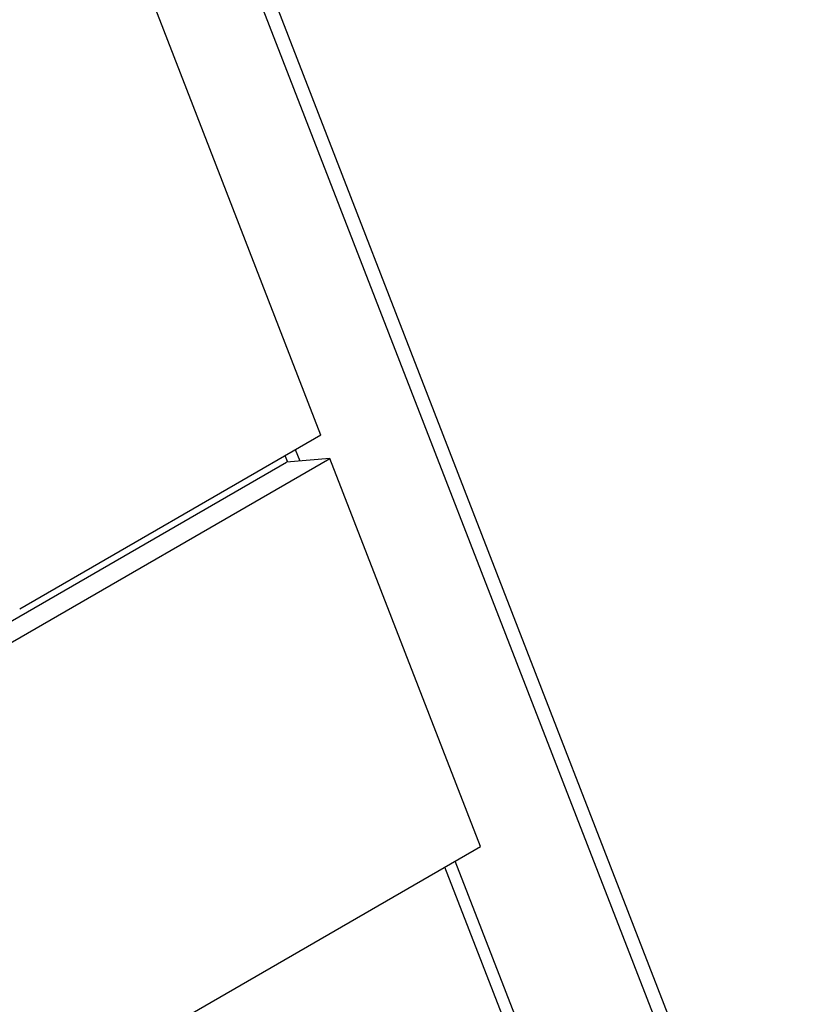
# Model space of a CAD drawing. Units: inches. Extents: x 0.2 to 21.8, y 0.7 to 16.3.
# Drawn here: x 14.8 to 15.5, y 10.1 to 10.9 of the extents above; entities that cross this region are included whole.
import ezdxf
from ezdxf import colors
from ezdxf.entities.mleader import LeaderData, LeaderLine
from ezdxf.math import Vec2, Vec3

# ---------------------------------------------------------------- set-up
doc = ezdxf.new("R2010")
doc.units = ezdxf.units.IN
doc.header["$MEASUREMENT"] = 0
doc.layers.add('Default', color=7, linetype='Continuous')
doc.layers.add('DV1_Default', color=7, linetype='Continuous')

# ---------------------------------------------------------------- blocks, each defined once
blk = doc.blocks.new('SE')
at = {"layer": 'DV1_Default', "color": 7, "linetype": 'Continuous'}
for p, q in [((15.37076, 10.02048), (13.47308, 14.91147)), ((15.38136, 10.02661), (13.48368, 14.91759)), ((15.06957, 10.55269), (13.52277, 14.53932)), ((15.06957, 10.55269), (14.80441, 10.39959)), ((15.0403, 10.52886), (15.0381, 10.53452)), ((15.05116, 10.52983), (15.04729, 10.53982)), ((11.2917, 8.36512), (15.03925, 10.52877)), ((11.29762, 8.34986), (15.07753, 10.53219)), ((15.07753, 10.53219), (15.03925, 10.52877)), ((15.21011, 10.19047), (15.07753, 10.53219)), ((11.4302, 8.00814), (15.21011, 10.19047)), ((15.26392, 9.98148), (15.18783, 10.17761)), ((15.25138, 9.98482), (15.17864, 10.17231))]:
    blk.add_line(p, q, dxfattribs=at)

msp = doc.modelspace()

# ---------------------------------------------------------------- block references
at = {"layer": 'Default'}
msp.add_blockref('SE', (0, 0), dxfattribs=at)

# ---------------------------------------------------------------- leaders
at = {"layer": 'Default', "color": 7, "linetype": 'Continuous'}
ml = msp.add_multileader_mtext('Standard', dxfattribs=at)
ml.set_content('{\\pxsm0.9;\\fArial|b0||i0||c0|p34;\\W1.;FIBER HOOPS\\P(4 PLACES)\\P}', color=256)
ml.set_leader_properties()
ml.build(insert=Vec2(0, 0))
ml.multileader.update_dxf_attribs({"dogleg_length": 0.156, "arrow_head_size": 0.156})
ctx = ml.context
ctx.base_point, ctx.char_height, ctx.arrow_head_size, ctx.landing_gap_size = Vec3(16.12553, 10.76649), 0.156, 0.156, 0.0546
notes = []
notes.append((ctx, [(0, (1, 1, 0), (16.00493, 10.75449), (1, 0), 0.156, [(0, [(15.06921, 8.91691)], 0, [])])]))
ctx.mtext.insert = Vec3(16.21553, 10.85542)
for ctx, leaders in notes:
    for number, flags, end, landing, length, lines in leaders:
        leader = LeaderData()
        leader.index, (leader.has_last_leader_line, leader.has_dogleg_vector, leader.attachment_direction) = number, flags
        leader.last_leader_point, leader.dogleg_vector, leader.dogleg_length = Vec3(end), Vec3(landing), length
        for number, points, colour, breaks in lines:
            line = LeaderLine()
            line.index, line.vertices, line.color, line.breaks = number, Vec3.list(points), colors.encode_raw_color(colour), breaks
            leader.lines.append(line)
        ctx.leaders.append(leader)

doc.saveas('drawing.dxf')
